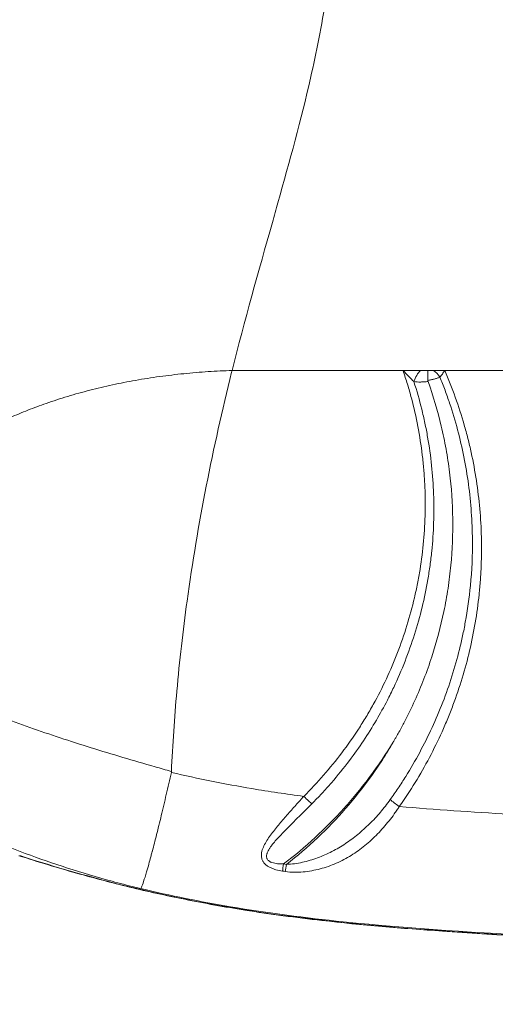
# Model space of a CAD drawing. Units: millimetres. Extents: x 3370 to 13385, y 6316 to 17151.
# Drawn here: x 6506 to 6686, y 9885 to 10257 of the extents above; entities that cross this region are included whole.
import ezdxf

# ---------------------------------------------------------------- set-up
doc = ezdxf.new("R2010")
doc.units = ezdxf.units.MM
doc.styles.get("Standard").update_dxf_attribs({"font": 'arial.ttf'})
doc.dimstyles.new('ISO-25', dxfattribs={"dimtxt": 2.5, "dimasz": 2.5, "dimexe": 1.25, "dimexo": 0.625, "dimtad": 1, "dimtxsty": 'Standard', "dimcen": 2.5, "dimadec": 0, "dimazin": 0, "dimtfac": 1, "dimtmove": 0, "dimatfit": 3, "dimfxl": 1, "dimarcsym": 0})

# ---------------------------------------------------------------- blocks, each defined once
blk = doc.blocks.new('*D2')
at = {"color": 0, "lineweight": -2, "transparency": 16777216}
for p, q in [((3685.41, 16734.19), (3584.16, 16734.19)), ((3585.41, 16634.19), (3585.41, 6416.28)), ((3685.41, 6316.28), (3584.16, 6316.28))]:
    blk.add_line(p, q, dxfattribs=at)
at = {"color": 0, "transparency": 16777216}
for points in [[(3568.74, 16634.19), (3602.08, 16634.19), (3585.41, 16734.19)], [(3568.74, 6416.28), (3602.08, 6416.28), (3585.41, 6316.28)]]:
    blk.add_solid(points, dxfattribs=at)
at = {"layer": 'Defpoints', "color": 0, "transparency": 16777216}
for p in [(8936.21, 16734.19), (3585.41, 6316.28), (8261.83, 6316.28)]:
    blk.add_point(p, dxfattribs=at)
at = {"color": 0, "transparency": 16777216, "insert": (3468.82, 11525.23), "char_height": 150, "attachment_point": 5, "rotation": 90}
blk.add_mtext('1040', dxfattribs=at)

msp = doc.modelspace()

# ---------------------------------------------------------------- linework, layer by layer
at = {"color": 0, "linetype": 'Continuous', "lineweight": 0}
for p, q in [((6650.975, 10124.651), (6586.386, 10124.651)), ((6650.975, 10124.651), (6657.565, 10124.651)), ((6657.565, 10124.651), (6660.348, 10124.651)), ((6660.348, 10124.651), (6662.488, 10124.651)), ((6662.488, 10124.651), (6666.707, 10124.651)), ((6697.834, 10124.651), (6666.707, 10124.651))]:
    msp.add_line(p, q, dxfattribs=at)
for centre, major_axis, ratio, start_param, end_param in [((6657.565, 10120.829), (-2.059, -4.556), 0.4389101, -2.3416395, -1.293608), ((6649.557, 9960.365), (4.083, -2.886), 0.0712651, -2.5136454, -1.5204734), ((6691.925, 10520.378), (595.8, 0.126), 0.9921362, -1.7167022, -1.7148951)]:
    msp.add_ellipse(centre, major_axis=major_axis, ratio=ratio, start_param=start_param, end_param=end_param, dxfattribs=at)
at = {"color": 0, "linetype": 'Continuous', "lineweight": 0, "extrusion": (0, 0, -1)}
for centre, major_axis, ratio, start_param, end_param in [((6662.488, 10120.78), (2.763, -4.167), 0.5601099, -2.2723355, -1.5334583), ((6605.84, 9938.838), (-0.717, -4.948), 0.0176055, -1.4498923, -0.839767), ((6691.916, 10523.428), (-595.844, 0), 0.9925462, -1.427627, -1.4258288), ((6606.901, 9938.686), (-0.708, -4.95), 0.0173886, -1.4498611, -0.8395459)]:
    msp.add_ellipse(centre, major_axis=major_axis, ratio=ratio, start_param=start_param, end_param=end_param, dxfattribs=at)
at = {"color": 0, "linetype": 'Continuous', "lineweight": 0}
for points, knots in [([(6625.007, 10367.862), (6625.125, 10358.715), (6625.066, 10349.392), (6624.993, 10335.204), (6624.972, 10330.41), (6624.981, 10325.571), (6624.99, 10320.667), (6625.055, 10315.783), (6625.118, 10305.926), (6625.097, 10300.955), (6624.697, 10291.064), (6624.339, 10286.012), (6623.833, 10280.918), (6623.31, 10275.687), (6622.651, 10270.535), (6621.086, 10260.237), (6620.182, 10255.094), (6618.213, 10245.016), (6613.814, 10224.458), (6608.147, 10203.86), (6603.008, 10185.56), (6597.137, 10164.733), (6591.124, 10143.621), (6586.386, 10124.651)], [0, 0, 0, 0, 0.125, 0.125, 0.1866667, 0.1875, 0.1875, 0.25, 0.25, 0.3125, 0.3125, 0.3733333, 0.375, 0.375, 0.4375, 0.4375, 0.5, 0.5, 0.56, 0.75, 0.75, 0.78, 1, 1, 1, 1]), ([(6586.386, 10124.651), (6586.331, 10124.428), (6586.275, 10124.205), (6586.219, 10123.982), (6579.14, 10095.543), (6573.391, 10066.659), (6569.384, 10037.578), (6567.824, 10026.254), (6566.528, 10014.9), (6565.52, 10003.532), (6564.624, 9993.428), (6563.956, 9983.313), (6563.474, 9973.188)], [0, 0, 0, 0, 0.00218181, 0.00218181, 0.00218181, 0.28, 0.28, 0.28, 0.38817828, 0.38817828, 0.38817828, 0.48431546, 0.48431546, 0.48431546, 0.48431546]), ([(6650.975, 10124.651), (6651.564, 10122.923), (6652.123, 10121.186), (6652.651, 10119.438), (6653.179, 10117.691), (6653.677, 10115.934), (6654.144, 10114.172), (6655.077, 10110.648), (6655.884, 10107.099), (6656.568, 10103.526), (6657.251, 10099.952), (6657.811, 10096.354), (6658.244, 10092.73), (6658.461, 10090.919), (6658.646, 10089.105), (6658.798, 10087.295), (6658.951, 10085.485), (6659.071, 10083.676), (6659.16, 10081.869), (6659.517, 10074.642), (6659.37, 10067.442), (6658.727, 10060.268), (6658.406, 10056.682), (6657.96, 10053.102), (6657.387, 10049.528), (6657.101, 10047.742), (6656.783, 10045.957), (6656.433, 10044.174), (6656.083, 10042.391), (6655.7, 10040.607), (6655.287, 10038.83), (6653.631, 10031.725), (6651.498, 10024.816), (6648.905, 10018.096), (6646.312, 10011.376), (6643.26, 10004.845), (6639.738, 9998.506), (6638.857, 9996.922), (6637.947, 9995.349), (6637.008, 9993.789), (6636.068, 9992.228), (6635.097, 9990.678), (6634.101, 9989.149), (6632.11, 9986.092), (6630.019, 9983.114), (6627.828, 9980.215), (6623.446, 9974.417), (6618.669, 9968.934), (6613.488, 9963.769)], [0, 0, 0, 0, 0.00549481, 0.00549481, 0.00549481, 0.01098962, 0.01098962, 0.01098962, 0.02197923, 0.02197923, 0.02197923, 0.03296885, 0.03296885, 0.03296885, 0.03846366, 0.03846366, 0.03846366, 0.04395847, 0.04395847, 0.04395847, 0.0659377, 0.0659377, 0.0659377, 0.07692732, 0.07692732, 0.07692732, 0.08242213, 0.08242213, 0.08242213, 0.08791694, 0.08791694, 0.08791694, 0.10989617, 0.10989617, 0.10989617, 0.1318754, 0.1318754, 0.1318754, 0.13737021, 0.13737021, 0.13737021, 0.14286502, 0.14286502, 0.14286502, 0.15385464, 0.15385464, 0.15385464, 0.17583387, 0.17583387, 0.17583387, 0.17583387]), ([(6664.924, 10122.171), (6665.586, 10120.539), (6666.222, 10118.898), (6666.832, 10117.247), (6667.442, 10115.596), (6668.026, 10113.934), (6668.582, 10112.268), (6669.695, 10108.936), (6670.699, 10105.579), (6671.597, 10102.198), (6673.391, 10095.437), (6674.759, 10088.58), (6675.695, 10081.626), (6676.163, 10078.149), (6676.523, 10074.64), (6676.77, 10071.146), (6677.018, 10067.652), (6677.153, 10064.165), (6677.181, 10060.686), (6677.226, 10054.908), (6676.972, 10049.16), (6676.419, 10043.415), (6675.973, 10038.781), (6675.334, 10034.17), (6674.497, 10029.568), (6674.185, 10027.85), (6673.845, 10026.134), (6673.476, 10024.42), (6673.108, 10022.706), (6672.712, 10020.991), (6672.289, 10019.285), (6670.595, 10012.457), (6668.488, 10005.806), (6665.983, 9999.325), (6663.477, 9992.844), (6660.573, 9986.533), (6657.266, 9980.395), (6655.613, 9977.325), (6653.859, 9974.299), (6652.001, 9971.317), (6651.072, 9969.826), (6650.117, 9968.345), (6649.138, 9966.879), (6648.159, 9965.414), (6647.157, 9963.964), (6646.132, 9962.53)], [0.00276564, 0.00276564, 0.00276564, 0.00276564, 0.00806744, 0.00806744, 0.00806744, 0.01336923, 0.01336923, 0.01336923, 0.02397282, 0.02397282, 0.02397282, 0.04518, 0.04518, 0.04518, 0.05578359, 0.05578359, 0.05578359, 0.06638718, 0.06638718, 0.06638718, 0.08399403, 0.08399403, 0.08399403, 0.09819795, 0.09819795, 0.09819795, 0.10349975, 0.10349975, 0.10349975, 0.10880154, 0.10880154, 0.10880154, 0.13000872, 0.13000872, 0.13000872, 0.1512159, 0.1512159, 0.1512159, 0.16181949, 0.16181949, 0.16181949, 0.16712129, 0.16712129, 0.16712129, 0.17242308, 0.17242308, 0.17242308, 0.17242308]), ([(6649.557, 9959.929), (6653.754, 9965.868), (6657.542, 9972.034), (6660.927, 9978.424), (6662.62, 9981.619), (6664.212, 9984.87), (6665.702, 9988.178), (6666.447, 9989.832), (6667.167, 9991.502), (6667.857, 9993.177), (6668.547, 9994.851), (6669.209, 9996.533), (6669.843, 9998.222), (6672.377, 10004.976), (6674.462, 10011.839), (6676.106, 10018.808), (6677.751, 10025.777), (6678.955, 10032.852), (6679.706, 10040.037), (6679.894, 10041.833), (6680.054, 10043.636), (6680.184, 10045.447), (6680.315, 10047.257), (6680.416, 10049.067), (6680.488, 10050.873), (6680.632, 10054.484), (6680.66, 10058.084), (6680.573, 10061.673), (6680.399, 10068.85), (6679.77, 10075.981), (6678.687, 10083.068), (6678.146, 10086.611), (6677.49, 10090.143), (6676.719, 10093.663), (6676.334, 10095.423), (6675.919, 10097.18), (6675.475, 10098.935), (6675.031, 10100.689), (6674.558, 10102.443), (6674.056, 10104.187), (6672.049, 10111.164), (6669.6, 10117.985), (6666.707, 10124.651)], [0, 0, 0, 0, 0.02175234, 0.02175234, 0.02175234, 0.0326285, 0.0326285, 0.0326285, 0.03806659, 0.03806659, 0.03806659, 0.04350467, 0.04350467, 0.04350467, 0.06525701, 0.06525701, 0.06525701, 0.08700934, 0.08700934, 0.08700934, 0.09244743, 0.09244743, 0.09244743, 0.09788551, 0.09788551, 0.09788551, 0.10876168, 0.10876168, 0.10876168, 0.13051402, 0.13051402, 0.13051402, 0.14139018, 0.14139018, 0.14139018, 0.14682827, 0.14682827, 0.14682827, 0.15226635, 0.15226635, 0.15226635, 0.17401869, 0.17401869, 0.17401869, 0.17401869]), ([(6650.975, 10124.651), (6651.661, 10123.93), (6652.347, 10123.209), (6653.03, 10122.503), (6653.372, 10122.15), (6653.713, 10121.8), (6654.054, 10121.457), (6654.396, 10121.113), (6654.737, 10120.776), (6655.078, 10120.451)], [-0.0000158348, -0.0000158348, -0.0000158348, -0.0000158348, 0.0029794114, 0.0029794114, 0.0029794114, 0.0044770345, 0.0044770345, 0.0044770345, 0.0059746576, 0.0059746576, 0.0059746576, 0.0059746576]), ([(6660.348, 10124.651), (6660.35, 10124.564), (6660.352, 10124.464), (6660.354, 10124.356), (6660.356, 10124.248), (6660.357, 10124.129), (6660.359, 10124.002), (6660.36, 10123.874), (6660.361, 10123.735), (6660.362, 10123.59), (6660.363, 10123.445), (6660.364, 10123.292), (6660.365, 10123.132), (6660.365, 10122.971), (6660.366, 10122.804), (6660.367, 10122.628), (6660.367, 10122.453), (6660.368, 10122.271), (6660.368, 10122.086), (6660.369, 10121.715), (6660.37, 10121.329), (6660.371, 10120.926)], [-0.0000202018, -0.0000202018, -0.0000202018, -0.0000202018, 0.0005866901, 0.0005866901, 0.0005866901, 0.0011935819, 0.0011935819, 0.0011935819, 0.0018004737, 0.0018004737, 0.0018004737, 0.0024073655, 0.0024073655, 0.0024073655, 0.0030142573, 0.0030142573, 0.0030142573, 0.0036211492, 0.0036211492, 0.0036211492, 0.0048349328, 0.0048349328, 0.0048349328, 0.0048349328]), ([(6660.371, 10120.926), (6660.788, 10120.996), (6661.199, 10121.071), (6661.603, 10121.153), (6662.007, 10121.235), (6662.406, 10121.324), (6662.791, 10121.422), (6663.177, 10121.521), (6663.549, 10121.629), (6663.906, 10121.751), (6664.263, 10121.873), (6664.606, 10122.011), (6664.924, 10122.171)], [0.0000768952, 0.0000768952, 0.0000768952, 0.0000768952, 0.0013571454, 0.0013571454, 0.0013571454, 0.0026373956, 0.0026373956, 0.0026373956, 0.0039176457, 0.0039176457, 0.0039176457, 0.0051978959, 0.0051978959, 0.0051978959, 0.0051978959]), ([(6664.924, 10122.171), (6665.082, 10122.337), (6665.234, 10122.519), (6665.384, 10122.712), (6665.534, 10122.906), (6665.684, 10123.112), (6665.831, 10123.324), (6665.979, 10123.537), (6666.125, 10123.755), (6666.27, 10123.976), (6666.416, 10124.198), (6666.562, 10124.425), (6666.707, 10124.651)], [0, 0, 0, 0, 0.0008082082, 0.0008082082, 0.0008082082, 0.0016164165, 0.0016164165, 0.0016164165, 0.0024246247, 0.0024246247, 0.0024246247, 0.003232833, 0.003232833, 0.003232833, 0.003232833]), ([(6616.518, 9960.964), (6617.795, 9962.247), (6619.049, 9963.551), (6620.28, 9964.875), (6621.511, 9966.2), (6622.721, 9967.547), (6623.905, 9968.913), (6626.275, 9971.644), (6628.542, 9974.444), (6630.706, 9977.312), (6634.403, 9982.208), (6637.802, 9987.298), (6640.909, 9992.592), (6642.352, 9995.05), (6643.729, 9997.549), (6645.042, 10000.092), (6645.87, 10001.695), (6646.672, 10003.316), (6647.443, 10004.943), (6648.984, 10008.197), (6650.407, 10011.487), (6651.713, 10014.813), (6654.325, 10021.464), (6656.475, 10028.255), (6658.161, 10035.186), (6659.004, 10038.652), (6659.732, 10042.152), (6660.341, 10045.689), (6660.645, 10047.457), (6660.92, 10049.234), (6661.165, 10051.021), (6661.41, 10052.807), (6661.625, 10054.601), (6661.808, 10056.395), (6662.541, 10063.567), (6662.78, 10070.761), (6662.522, 10077.976), (6662.393, 10081.584), (6662.14, 10085.182), (6661.764, 10088.764), (6661.388, 10092.346), (6660.889, 10095.914), (6660.266, 10099.469), (6659.955, 10101.246), (6659.612, 10103.02), (6659.24, 10104.785), (6658.867, 10106.549), (6658.465, 10108.306), (6658.032, 10110.055), (6657.167, 10113.552), (6656.183, 10117.018), (6655.078, 10120.451)], [0, 0, 0, 0, 0.0054399, 0.0054399, 0.0054399, 0.01087981, 0.01087981, 0.01087981, 0.02175961, 0.02175961, 0.02175961, 0.0403344, 0.0403344, 0.0403344, 0.04895913, 0.04895913, 0.04895913, 0.05439903, 0.05439903, 0.05439903, 0.06527884, 0.06527884, 0.06527884, 0.08703845, 0.08703845, 0.08703845, 0.09791826, 0.09791826, 0.09791826, 0.10335816, 0.10335816, 0.10335816, 0.10879806, 0.10879806, 0.10879806, 0.13055767, 0.13055767, 0.13055767, 0.14143748, 0.14143748, 0.14143748, 0.15231729, 0.15231729, 0.15231729, 0.15775719, 0.15775719, 0.15775719, 0.16319709, 0.16319709, 0.16319709, 0.1740769, 0.1740769, 0.1740769, 0.1740769]), ([(6660.448, 10120.485), (6662.411, 10114.966), (6664.071, 10109.351), (6665.425, 10103.64), (6666.102, 10100.785), (6666.702, 10097.905), (6667.225, 10095.001), (6667.748, 10092.096), (6668.193, 10089.16), (6668.556, 10086.232), (6669.28, 10080.374), (6669.678, 10074.52), (6669.759, 10068.669), (6669.839, 10062.819), (6669.601, 10056.971), (6669.043, 10051.127), (6668.763, 10048.205), (6668.404, 10045.284), (6667.962, 10042.364), (6667.741, 10040.903), (6667.499, 10039.442), (6667.238, 10037.984), (6666.976, 10036.527), (6666.695, 10035.075), (6666.394, 10033.629), (6665.19, 10027.842), (6663.673, 10022.142), (6661.844, 10016.527), (6660.929, 10013.72), (6659.937, 10010.934), (6658.865, 10008.17), (6657.794, 10005.406), (6656.646, 10002.673), (6655.426, 9999.974), (6654.205, 9997.275), (6652.909, 9994.61), (6651.54, 9991.978), (6650.855, 9990.662), (6650.152, 9989.355), (6649.431, 9988.058), (6649.071, 9987.41), (6648.706, 9986.764), (6648.336, 9986.12), (6648.152, 9985.798), (6647.966, 9985.477), (6647.779, 9985.157), (6647.685, 9984.996), (6647.592, 9984.836), (6647.498, 9984.676), (6647.451, 9984.596), (6647.403, 9984.516), (6647.356, 9984.437), (6647.333, 9984.397), (6647.309, 9984.357), (6647.286, 9984.317), (6647.274, 9984.297), (6647.262, 9984.277), (6647.25, 9984.257), (6647.244, 9984.247), (6647.238, 9984.237), (6647.232, 9984.227), (6647.227, 9984.217), (6647.221, 9984.207), (6647.215, 9984.197)], [0.03401642, 0.03401642, 0.03401642, 0.03401642, 0.05191289, 0.05191289, 0.05191289, 0.06086112, 0.06086112, 0.06086112, 0.06980936, 0.06980936, 0.06980936, 0.08770582, 0.08770582, 0.08770582, 0.10560229, 0.10560229, 0.10560229, 0.11455053, 0.11455053, 0.11455053, 0.11902465, 0.11902465, 0.11902465, 0.12349876, 0.12349876, 0.12349876, 0.14139523, 0.14139523, 0.14139523, 0.15034347, 0.15034347, 0.15034347, 0.1592917, 0.1592917, 0.1592917, 0.16823994, 0.16823994, 0.16823994, 0.17271405, 0.17271405, 0.17271405, 0.17495111, 0.17495111, 0.17495111, 0.17606964, 0.17606964, 0.17606964, 0.17662891, 0.17662891, 0.17662891, 0.17690854, 0.17690854, 0.17690854, 0.17704835, 0.17704835, 0.17704835, 0.17711826, 0.17711826, 0.17711826, 0.17715322, 0.17715322, 0.17715322, 0.17718817, 0.17718817, 0.17718817, 0.17718817]), ([(6655.078, 10120.451), (6655.906, 10120.323), (6656.768, 10120.293), (6657.666, 10120.31), (6658.115, 10120.319), (6658.576, 10120.34), (6659.041, 10120.37), (6659.506, 10120.4), (6659.975, 10120.439), (6660.448, 10120.485)], [0, 0, 0, 0, 0.0028759369, 0.0028759369, 0.0028759369, 0.0043139054, 0.0043139054, 0.0043139054, 0.0057518739, 0.0057518739, 0.0057518739, 0.0057518739]), ([(6446.077, 10045.207), (6446.059, 10045.132), (6446.042, 10045.056), (6446.025, 10044.981), (6445.801, 10043.988), (6445.639, 10043.012), (6445.539, 10042.051), (6445.49, 10041.571), (6445.456, 10041.094), (6445.438, 10040.62), (6445.433, 10040.502), (6445.425, 10040.32), (6445.421, 10040.166), (6445.417, 10040.012), (6445.414, 10039.858), (6445.412, 10039.704), (6445.409, 10039.396), (6445.412, 10039.088), (6445.421, 10038.781), (6445.493, 10036.323), (6445.947, 10033.902), (6446.758, 10031.545), (6446.961, 10030.956), (6447.222, 10030.374), (6447.494, 10029.795), (6447.766, 10029.217), (6448.056, 10028.642), (6448.366, 10028.071), (6448.676, 10027.501), (6449.005, 10026.933), (6449.353, 10026.368), (6449.7, 10025.804), (6450.082, 10025.211), (6450.446, 10024.699), (6451.901, 10022.654), (6453.636, 10020.634), (6455.598, 10018.697), (6457.56, 10016.76), (6459.749, 10014.899), (6462.143, 10013.096), (6464.537, 10011.293), (6467.138, 10009.549), (6469.928, 10007.847), (6472.719, 10006.145), (6475.717, 10004.474), (6478.842, 10002.874), (6485.092, 9999.675), (6491.845, 9996.743), (6499.002, 9993.934), (6506.159, 9991.124), (6513.735, 9988.434), (6521.428, 9985.891), (6529.122, 9983.347), (6536.994, 9980.911), (6545.074, 9978.503), (6549.114, 9977.3), (6553.192, 9976.111), (6557.276, 9974.943), (6559.318, 9974.36), (6561.365, 9973.78), (6563.417, 9973.204), (6563.435, 9973.199), (6563.454, 9973.193), (6563.474, 9973.188)], [0.0620523, 0.0620523, 0.0620523, 0.0620523, 0.06449782, 0.06449782, 0.06449782, 0.09674673, 0.09674673, 0.09674673, 0.11287118, 0.11287118, 0.11287118, 0.1169023, 0.1169023, 0.1169023, 0.12093341, 0.12093341, 0.12093341, 0.12899564, 0.12899564, 0.12899564, 0.19349346, 0.19349346, 0.19349346, 0.20961791, 0.20961791, 0.20961791, 0.22574236, 0.22574236, 0.22574236, 0.24186682, 0.24186682, 0.24186682, 0.25799127, 0.25799127, 0.25799127, 0.32248909, 0.32248909, 0.32248909, 0.38698691, 0.38698691, 0.38698691, 0.45148473, 0.45148473, 0.45148473, 0.51598255, 0.51598255, 0.51598255, 0.64497818, 0.64497818, 0.64497818, 0.77397382, 0.77397382, 0.77397382, 0.90296946, 0.90296946, 0.90296946, 0.96746728, 0.96746728, 0.96746728, 0.99971619, 0.99971619, 0.99971619, 1, 1, 1, 1]), ([(6551.9, 9928.898), (6551.888, 9928.9), (6551.877, 9928.903), (6551.866, 9928.906), (6551.503, 9928.994), (6551.141, 9929.083), (6550.778, 9929.172), (6550.416, 9929.261), (6550.054, 9929.35), (6549.692, 9929.44), (6546.799, 9930.158), (6543.926, 9930.906), (6541.075, 9931.683), (6535.374, 9933.236), (6529.747, 9934.909), (6524.256, 9936.677), (6513.274, 9940.214), (6502.92, 9944.099), (6493.202, 9948.294), (6483.484, 9952.49), (6474.318, 9957.042), (6466.072, 9961.798), (6457.825, 9966.553), (6450.482, 9971.504), (6444.031, 9976.696), (6440.805, 9979.292), (6437.803, 9981.953), (6435.113, 9984.617), (6432.422, 9987.281), (6430.019, 9989.962), (6427.898, 9992.663), (6425.776, 9995.364), (6423.935, 9998.084), (6422.37, 10000.832), (6420.804, 10003.58), (6419.515, 10006.363), (6418.533, 10009.107), (6418.288, 10009.793), (6418.014, 10010.565), (6417.781, 10011.301), (6417.547, 10012.037), (6417.335, 10012.772), (6417.142, 10013.507), (6416.95, 10014.241), (6416.777, 10014.974), (6416.624, 10015.708), (6416.47, 10016.442), (6416.334, 10017.176), (6416.222, 10017.909), (6415.774, 10020.843), (6415.734, 10023.765), (6416.086, 10026.644), (6416.13, 10027.003), (6416.18, 10027.362), (6416.236, 10027.72), (6416.264, 10027.899), (6416.294, 10028.078), (6416.325, 10028.256), (6416.356, 10028.435), (6416.389, 10028.642), (6416.421, 10028.782), (6416.55, 10029.341), (6416.691, 10029.899), (6416.845, 10030.456), (6417.151, 10031.57), (6417.506, 10032.682), (6417.904, 10033.792), (6418.103, 10034.348), (6418.313, 10034.903), (6418.533, 10035.458), (6418.643, 10035.736), (6418.755, 10036.014), (6418.87, 10036.292), (6418.985, 10036.569), (6419.103, 10036.847), (6419.22, 10037.126), (6419.689, 10038.242), (6420.138, 10039.387), (6420.565, 10040.563)], [0, 0, 0, 0, 0.0001242, 0.0001242, 0.0001242, 0.0041237, 0.0041237, 0.0041237, 0.0081232, 0.0081232, 0.0081232, 0.0401192, 0.0401192, 0.0401192, 0.1041113, 0.1041113, 0.1041113, 0.2320954, 0.2320954, 0.2320954, 0.3600795, 0.3600795, 0.3600795, 0.4880636, 0.4880636, 0.4880636, 0.5520556, 0.5520556, 0.5520556, 0.6160477, 0.6160477, 0.6160477, 0.6800397, 0.6800397, 0.6800397, 0.7440318, 0.7440318, 0.7440318, 0.7600298, 0.7600298, 0.7600298, 0.7760278, 0.7760278, 0.7760278, 0.7920258, 0.7920258, 0.7920258, 0.8080238, 0.8080238, 0.8080238, 0.8720159, 0.8720159, 0.8720159, 0.8800149, 0.8800149, 0.8800149, 0.8840144, 0.8840144, 0.8840144, 0.8880139, 0.8880139, 0.8880139, 0.9040119, 0.9040119, 0.9040119, 0.9360079, 0.9360079, 0.9360079, 0.952006, 0.952006, 0.952006, 0.960005, 0.960005, 0.960005, 0.968004, 0.968004, 0.968004, 1, 1, 1, 1]), ([(6605.84, 9938.229), (6609.988, 9941.394), (6613.964, 9944.732), (6617.771, 9948.241), (6621.578, 9951.75), (6625.216, 9955.429), (6628.684, 9959.279), (6630.418, 9961.205), (6632.11, 9963.173), (6633.758, 9965.185), (6635.406, 9967.197), (6637.013, 9969.257), (6638.564, 9971.342), (6641.664, 9975.513), (6644.546, 9979.799), (6647.215, 9984.197)], [0.002122933, 0.002122933, 0.002122933, 0.002122933, 0.017701998, 0.017701998, 0.017701998, 0.033281063, 0.033281063, 0.033281063, 0.041070595, 0.041070595, 0.041070595, 0.048860127, 0.048860127, 0.048860127, 0.064439192, 0.064439192, 0.064439192, 0.064439192]), ([(6647.215, 9984.197), (6645.93, 9981.975), (6644.587, 9979.777), (6643.186, 9977.605), (6642.486, 9976.519), (6641.77, 9975.438), (6641.044, 9974.37), (6640.317, 9973.301), (6639.578, 9972.244), (6638.828, 9971.197), (6635.829, 9967.009), (6632.644, 9962.992), (6629.278, 9959.143), (6625.913, 9955.294), (6622.367, 9951.613), (6618.638, 9948.101), (6614.91, 9944.589), (6610.999, 9941.245), (6606.901, 9938.076)], [0.147440589, 0.147440589, 0.147440589, 0.147440589, 0.1552236, 0.1552236, 0.1552236, 0.159115106, 0.159115106, 0.159115106, 0.163006612, 0.163006612, 0.163006612, 0.178572635, 0.178572635, 0.178572635, 0.194138659, 0.194138659, 0.194138659, 0.209704682, 0.209704682, 0.209704682, 0.209704682]), ([(6551.9, 9928.899), (6552.065, 9929.182), (6552.278, 9929.675), (6552.543, 9930.401), (6552.808, 9931.128), (6553.126, 9932.087), (6553.496, 9933.285), (6553.865, 9934.483), (6554.287, 9935.919), (6554.755, 9937.576), (6554.989, 9938.405), (6555.234, 9939.288), (6555.49, 9940.222), (6555.618, 9940.689), (6555.749, 9941.168), (6555.882, 9941.66), (6555.948, 9941.906), (6556.015, 9942.154), (6556.083, 9942.406), (6556.117, 9942.532), (6556.151, 9942.658), (6556.185, 9942.786), (6556.202, 9942.849), (6556.219, 9942.913), (6556.236, 9942.977), (6556.245, 9943.009), (6556.253, 9943.041), (6556.262, 9943.073), (6556.266, 9943.089), (6556.27, 9943.105), (6556.275, 9943.121), (6556.279, 9943.137), (6556.284, 9943.155), (6556.288, 9943.17), (6556.785, 9945.029), (6557.319, 9947.089), (6557.882, 9949.324), (6558.446, 9951.56), (6559.04, 9953.972), (6559.652, 9956.515), (6560.264, 9959.057), (6560.895, 9961.73), (6561.529, 9964.471), (6562.164, 9967.212), (6562.802, 9970.021), (6563.442, 9972.825)], [0, 0, 0, 0, 0.125, 0.125, 0.125, 0.25, 0.25, 0.25, 0.375, 0.375, 0.375, 0.4375, 0.4375, 0.4375, 0.46875, 0.46875, 0.46875, 0.484375, 0.484375, 0.484375, 0.4921875, 0.4921875, 0.4921875, 0.4960938, 0.4960938, 0.4960938, 0.4980469, 0.4980469, 0.4980469, 0.4990234, 0.4990234, 0.4990234, 0.5, 0.5, 0.5, 0.625, 0.625, 0.625, 0.75, 0.75, 0.75, 0.875, 0.875, 0.875, 1, 1, 1, 1]), ([(6563.442, 9972.825), (6573.556, 9970.45), (6583.664, 9968.413), (6593.897, 9966.693), (6600.372, 9965.605), (6606.903, 9964.637), (6613.488, 9963.769)], [0.00010659, 0.00010659, 0.00010659, 0.00010659, 0.22303853, 0.22303853, 0.22303853, 0.36410078, 0.36410078, 0.36410078, 0.36410078]), ([(6613.488, 9963.769), (6613.411, 9963.694), (6613.343, 9963.609), (6613.271, 9963.53), (6613.199, 9963.45), (6613.127, 9963.371), (6613.055, 9963.292), (6612.911, 9963.133), (6612.768, 9962.974), (6612.624, 9962.816), (6612.337, 9962.499), (6612.051, 9962.182), (6611.766, 9961.866), (6611.195, 9961.234), (6610.627, 9960.603), (6610.062, 9959.974), (6608.933, 9958.715), (6607.816, 9957.463), (6606.72, 9956.211), (6605.624, 9954.96), (6604.548, 9953.709), (6603.509, 9952.447), (6602.99, 9951.816), (6602.48, 9951.182), (6601.984, 9950.542), (6601.489, 9949.902), (6601.006, 9949.254), (6600.546, 9948.599), (6600.087, 9947.945), (6599.653, 9947.287), (6599.258, 9946.62), (6598.863, 9945.954), (6598.505, 9945.279), (6598.208, 9944.586), (6598.06, 9944.24), (6597.927, 9943.889), (6597.816, 9943.538), (6597.706, 9943.187), (6597.617, 9942.835), (6597.557, 9942.48), (6597.496, 9942.124), (6597.463, 9941.764), (6597.467, 9941.407), (6597.471, 9941.05), (6597.511, 9940.698), (6597.596, 9940.349), (6597.638, 9940.175), (6597.692, 9940.001), (6597.756, 9939.833), (6597.82, 9939.665), (6597.895, 9939.5), (6597.981, 9939.34), (6598.067, 9939.179), (6598.164, 9939.023), (6598.272, 9938.87), (6598.381, 9938.717), (6598.501, 9938.567), (6598.63, 9938.424), (6598.887, 9938.137), (6599.179, 9937.876), (6599.501, 9937.636), (6599.822, 9937.396), (6600.175, 9937.178), (6600.54, 9936.984), (6600.905, 9936.791), (6601.286, 9936.62), (6601.679, 9936.467), (6602.073, 9936.314), (6602.48, 9936.179), (6602.894, 9936.06), (6603.72, 9935.822), (6604.566, 9935.65), (6605.426, 9935.525)], [-0.00000006, -0.00000006, -0.00000006, -0.00000006, 0.0003189, 0.0003189, 0.0003189, 0.000637861, 0.000637861, 0.000637861, 0.001275781, 0.001275781, 0.001275781, 0.002551622, 0.002551622, 0.002551622, 0.005103305, 0.005103305, 0.005103305, 0.01020667, 0.01020667, 0.01020667, 0.015310034, 0.015310034, 0.015310034, 0.017861717, 0.017861717, 0.017861717, 0.020413399, 0.020413399, 0.020413399, 0.022965081, 0.022965081, 0.022965081, 0.025516764, 0.025516764, 0.025516764, 0.026792605, 0.026792605, 0.026792605, 0.028068446, 0.028068446, 0.028068446, 0.029344287, 0.029344287, 0.029344287, 0.030620129, 0.030620129, 0.030620129, 0.031258049, 0.031258049, 0.031258049, 0.03189597, 0.03189597, 0.03189597, 0.03253389, 0.03253389, 0.03253389, 0.033171811, 0.033171811, 0.033171811, 0.034447652, 0.034447652, 0.034447652, 0.035723493, 0.035723493, 0.035723493, 0.036999335, 0.036999335, 0.036999335, 0.038275176, 0.038275176, 0.038275176, 0.040826858, 0.040826858, 0.040826858, 0.040826858]), ([(6646.132, 9962.529), (6644.95, 9960.876), (6643.704, 9959.287), (6642.398, 9957.758), (6641.745, 9956.993), (6641.077, 9956.243), (6640.393, 9955.508), (6639.71, 9954.774), (6639.011, 9954.055), (6638.302, 9953.356), (6636.884, 9951.96), (6635.42, 9950.641), (6633.903, 9949.4), (6632.387, 9948.16), (6630.819, 9946.998), (6629.19, 9945.92), (6627.561, 9944.842), (6625.872, 9943.847), (6624.109, 9942.943), (6622.346, 9942.04), (6620.54, 9941.242), (6618.682, 9940.557), (6616.824, 9939.872), (6614.915, 9939.297), (6612.936, 9938.861), (6611.947, 9938.642), (6610.951, 9938.461), (6609.946, 9938.326), (6608.941, 9938.191), (6607.927, 9938.1), (6606.901, 9938.076)], [0, 0, 0, 0, 0.006095016, 0.006095016, 0.006095016, 0.009142523, 0.009142523, 0.009142523, 0.012190031, 0.012190031, 0.012190031, 0.018285047, 0.018285047, 0.018285047, 0.024380062, 0.024380062, 0.024380062, 0.030475078, 0.030475078, 0.030475078, 0.036570093, 0.036570093, 0.036570093, 0.042665109, 0.042665109, 0.042665109, 0.045712616, 0.045712616, 0.045712616, 0.048760124, 0.048760124, 0.048760124, 0.048760124]), ([(6616.518, 9960.964), (6616.206, 9961.211), (6615.757, 9961.604), (6615.229, 9962.093), (6614.701, 9962.582), (6614.095, 9963.165), (6613.488, 9963.769)], [0, 0, 0, 0, 0.5, 0.5, 0.5, 1, 1, 1, 1]), ([(6605.84, 9938.229), (6605.092, 9938.213), (6604.344, 9938.233), (6603.604, 9938.311), (6603.233, 9938.35), (6602.868, 9938.403), (6602.51, 9938.476), (6602.152, 9938.549), (6601.802, 9938.64), (6601.462, 9938.762), (6601.122, 9938.884), (6600.791, 9939.037), (6600.501, 9939.228), (6600.355, 9939.324), (6600.218, 9939.431), (6600.096, 9939.547), (6599.973, 9939.663), (6599.866, 9939.787), (6599.775, 9939.921), (6599.683, 9940.056), (6599.608, 9940.201), (6599.552, 9940.35), (6599.496, 9940.499), (6599.459, 9940.652), (6599.438, 9940.809), (6599.417, 9940.966), (6599.412, 9941.126), (6599.421, 9941.285), (6599.43, 9941.443), (6599.453, 9941.601), (6599.485, 9941.759), (6599.518, 9941.917), (6599.561, 9942.075), (6599.612, 9942.231), (6599.664, 9942.387), (6599.722, 9942.54), (6599.787, 9942.692), (6599.917, 9942.997), (6600.07, 9943.295), (6600.239, 9943.589), (6600.408, 9943.883), (6600.594, 9944.174), (6600.788, 9944.459), (6600.982, 9944.744), (6601.186, 9945.024), (6601.396, 9945.3), (6601.817, 9945.853), (6602.263, 9946.393), (6602.724, 9946.926), (6603.186, 9947.459), (6603.662, 9947.985), (6604.149, 9948.509), (6605.121, 9949.556), (6606.133, 9950.593), (6607.156, 9951.626), (6608.18, 9952.659), (6609.215, 9953.688), (6610.254, 9954.72), (6612.333, 9956.784), (6614.426, 9958.861), (6616.518, 9960.964)], [0, 0, 0, 0, 0.002240126, 0.002240126, 0.002240126, 0.003360189, 0.003360189, 0.003360189, 0.004480252, 0.004480252, 0.004480252, 0.005600315, 0.005600315, 0.005600315, 0.006160347, 0.006160347, 0.006160347, 0.006720378, 0.006720378, 0.006720378, 0.00728041, 0.00728041, 0.00728041, 0.007840442, 0.007840442, 0.007840442, 0.008400473, 0.008400473, 0.008400473, 0.008960505, 0.008960505, 0.008960505, 0.009520536, 0.009520536, 0.009520536, 0.010080568, 0.010080568, 0.010080568, 0.011200631, 0.011200631, 0.011200631, 0.012320694, 0.012320694, 0.012320694, 0.013440757, 0.013440757, 0.013440757, 0.015680883, 0.015680883, 0.015680883, 0.017921009, 0.017921009, 0.017921009, 0.022401261, 0.022401261, 0.022401261, 0.026881514, 0.026881514, 0.026881514, 0.035842018, 0.035842018, 0.035842018, 0.035842018]), ([(6606.492, 9935.371), (6607.621, 9935.209), (6608.742, 9935.132), (6609.858, 9935.115), (6610.974, 9935.098), (6612.085, 9935.142), (6613.191, 9935.238), (6614.298, 9935.333), (6615.403, 9935.481), (6616.483, 9935.673), (6617.563, 9935.865), (6618.623, 9936.1), (6619.667, 9936.376), (6620.711, 9936.652), (6621.739, 9936.969), (6622.752, 9937.324), (6623.764, 9937.679), (6624.765, 9938.074), (6625.747, 9938.505), (6627.712, 9939.367), (6629.582, 9940.362), (6631.379, 9941.478), (6633.175, 9942.594), (6634.897, 9943.832), (6636.559, 9945.186), (6637.39, 9945.863), (6638.206, 9946.569), (6639.007, 9947.305), (6639.808, 9948.04), (6640.588, 9948.798), (6641.347, 9949.577), (6642.866, 9951.134), (6644.306, 9952.776), (6645.674, 9954.5), (6646.358, 9955.362), (6647.024, 9956.245), (6647.671, 9957.149), (6647.995, 9957.601), (6648.314, 9958.059), (6648.628, 9958.522), (6648.785, 9958.753), (6648.941, 9958.986), (6649.096, 9959.221), (6649.173, 9959.338), (6649.25, 9959.455), (6649.327, 9959.573), (6649.404, 9959.691), (6649.473, 9959.816), (6649.557, 9959.929)], [0, 0, 0, 0, 0.003361403, 0.003361403, 0.003361403, 0.006722805, 0.006722805, 0.006722805, 0.010084208, 0.010084208, 0.010084208, 0.01344561, 0.01344561, 0.01344561, 0.016807013, 0.016807013, 0.016807013, 0.020168415, 0.020168415, 0.020168415, 0.026891221, 0.026891221, 0.026891221, 0.033614026, 0.033614026, 0.033614026, 0.036975428, 0.036975428, 0.036975428, 0.040336831, 0.040336831, 0.040336831, 0.047059636, 0.047059636, 0.047059636, 0.050421039, 0.050421039, 0.050421039, 0.05210174, 0.05210174, 0.05210174, 0.052942091, 0.052942091, 0.052942091, 0.053362266, 0.053362266, 0.053362266, 0.053782441, 0.053782441, 0.053782441, 0.053782441]), ([(6705.753, 9910.394), (6702.425, 9910.583), (6699.097, 9910.772), (6685.786, 9911.542), (6675.804, 9912.145), (6650.629, 9913.897), (6635.439, 9915.164), (6610.571, 9917.975), (6600.858, 9919.257), (6583.596, 9921.998), (6576.025, 9923.355), (6561.514, 9926.276), (6554.564, 9927.818), (6540.93, 9931.139), (6534.238, 9932.903), (6520.311, 9936.837), (6513.081, 9939.031), (6505.895, 9941.357)], [0, 0, 0, 0, 10.0000008, 10.0000008, 40.0003357, 40.0003357, 85.7075218, 85.7075218, 115.083924, 115.083924, 138.1492334, 138.1492334, 159.4992101, 159.4992101, 180.2575852, 180.2575852, 202.9250057, 202.9250057, 202.9250057, 202.9250057]), ([(6506.158, 9941.377), (6520.059, 9936.883), (6534.084, 9932.894), (6548.172, 9929.475), (6566.45, 9925.04), (6584.871, 9921.625), (6603.46, 9919.071), (6637.198, 9914.435), (6671.433, 9912.435), (6705.753, 9910.486)], [0, 0, 0, 0, 0.2149599, 0.2149599, 0.2149599, 0.4938435, 0.4938435, 0.4938435, 1, 1, 1, 1]), ([(6705.753, 9910.784), (6680.063, 9912.245), (6654.243, 9913.728), (6628.398, 9916.391), (6614.183, 9917.856), (6599.961, 9919.682), (6585.753, 9922.07), (6574.436, 9923.972), (6563.115, 9926.26), (6551.9, 9928.899)], [0, 0, 0, 0, 0.50299267, 0.50299267, 0.50299267, 0.77964103, 0.77964103, 0.77964103, 0.99999689, 0.99999689, 0.99999689, 0.99999689])]:
    msp.add_open_spline(points, degree=3, knots=knots, dxfattribs=at)
msp.add_rational_spline([(6586.386, 10124.651), (6550.409, 10123.571), (6516.803, 10115.434), (6490.191, 10100.786)], [1, 0.935610903084, 0.912204562481, 0.92978097819], degree=3, dxfattribs=at)
for points in [[(6660.448, 10120.485), (6660.397, 10120.628), (6660.371, 10120.775), (6660.371, 10120.926)], [(6563.474, 9973.188), (6563.458, 9973.069), (6563.442, 9972.949), (6563.442, 9972.825)], [(6649.557, 9959.929), (6663.199, 9958.768), (6677.055, 9957.858), (6691.096, 9957.023)]]:
    msp.add_open_spline(points, degree=3, dxfattribs=at)

# ---------------------------------------------------------------- dimensions: what is measured, and where the dimension line sits
dim = msp.add_linear_dim(base=(3585.41, 6316.278), p1=(8936.212, 16734.186), p2=(8261.83, 6316.278), angle=90, text='1040', dimstyle='ISO-25', override={"dimtxt": 150, "dimasz": 100, "dimgap": 40, "dimtad": 2, "dimfxl": 100, "dimfxlon": 1})
dim.commit()
dim.dimension.update_dxf_attribs({"geometry": '*D2', "text_midpoint": (3468.824, 11525.232)})

doc.saveas('drawing.dxf')
